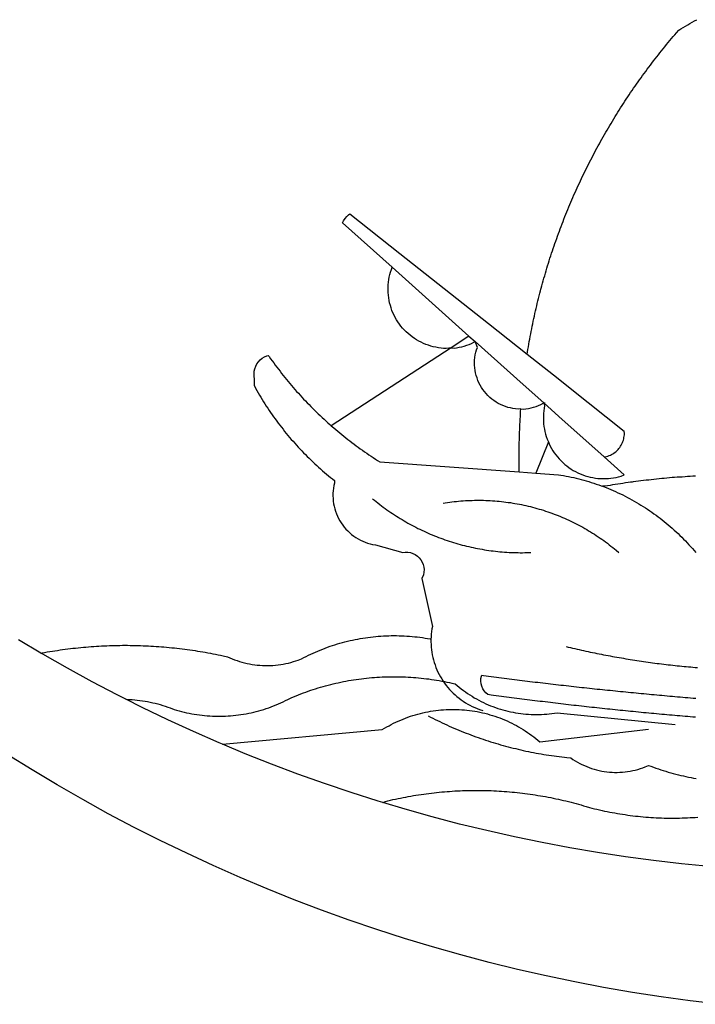
# Model space of a CAD drawing. Units: millimetres. Extents: x 177651 to 181860, y 1674374 to 1675341.
# Drawn here: x 177818 to 177820, y 1674425 to 1674428 of the extents above; entities that cross this region are included whole.
import ezdxf

# ---------------------------------------------------------------- set-up
doc = ezdxf.new("R2010")
doc.units = ezdxf.units.MM
doc.layers.add('BRAZAO', color=7, linetype='Continuous')

# ---------------------------------------------------------------- blocks, each defined once
blk = doc.blocks.new('Logo_Prefeitura')
at = {"layer": 'BRAZAO'}
for points in [[(-40.01, -919.22), (-48.2, -918.24), (-56.37, -917.12), (-64.51, -915.85), (-72.63, -914.44), (-80.73, -912.9), (-88.8, -911.21), (-96.84, -909.38), (-104.84, -907.41), (-112.81, -905.3), (-120.74, -903.05), (-128.63, -900.66), (-136.48, -898.14), (-144.28, -895.48), (-152.04, -892.68), (-159.74, -889.75), (-167.39, -886.68), (-174.99, -883.48), (-182.53, -880.15), (-190.01, -876.69), (-197.43, -873.1), (-204.79, -869.38), (-212.08, -865.53), (-219.3, -861.55), (-226.45, -857.45), (-233.53, -853.23), (-240.53, -848.88)], [(-231.08, -820.31), (-237.33, -816.6)], [(-90.26, -717.84), (-90.18, -717.56), (-89.99, -716.85), (-89.8, -716.14), (-89.6, -715.44), (-89.4, -714.73), (-89.2, -714.03), (-88.99, -713.32), (-88.79, -712.62), (-88.58, -711.92), (-88.36, -711.22), (-88.14, -710.51), (-87.93, -709.82), (-87.7, -709.12), (-87.48, -708.42), (-87.25, -707.72), (-87.02, -707.03), (-86.79, -706.33), (-86.55, -705.64), (-86.31, -704.94), (-86.07, -704.25), (-85.82, -703.56), (-85.58, -702.87), (-85.33, -702.18), (-85.07, -701.49), (-84.82, -700.8), (-84.56, -700.12), (-84.3, -699.43), (-84.03, -698.75), (-83.77, -698.06), (-83.5, -697.38), (-83.22, -696.7), (-82.95, -696.02), (-82.67, -695.34), (-82.39, -694.67), (-82.11, -693.99), (-81.82, -693.31), (-81.53, -692.64), (-81.24, -691.97), (-80.95, -691.29), (-80.65, -690.62), (-80.35, -689.95), (-80.05, -689.29), (-79.74, -688.62), (-79.43, -687.95), (-79.12, -687.29), (-78.81, -686.63), (-78.5, -685.96), (-78.18, -685.3), (-77.86, -684.64), (-77.53, -683.98), (-77.21, -683.33), (-76.88, -682.67), (-76.55, -682.02), (-76.21, -681.37), (-75.87, -680.71), (-75.54, -680.06), (-75.19, -679.42), (-74.85, -678.77), (-74.5, -678.12), (-74.15, -677.48), (-73.8, -676.84), (-73.44, -676.19), (-73.09, -675.55), (-72.73, -674.91), (-72.36, -674.28), (-72, -673.64), (-71.63, -673.01), (-71.26, -672.37), (-70.89, -671.74), (-70.51, -671.11), (-70.13, -670.48), (-69.75, -669.86), (-69.37, -669.23), (-68.98, -668.61), (-68.6, -667.98), (-68.2, -667.36), (-67.81, -666.74), (-67.42, -666.13), (-67.02, -665.51), (-66.62, -664.9), (-66.21, -664.28), (-65.81, -663.67), (-65.4, -663.06), (-64.99, -662.46), (-64.58, -661.85), (-64.16, -661.24), (-63.74, -660.64), (-63.32, -660.04), (-62.9, -659.44), (-62.48, -658.84), (-62.05, -658.25), (-61.62, -657.65), (-61.19, -657.06), (-60.75, -656.47), (-60.32, -655.88), (-59.88, -655.29), (-59.43, -654.71), (-58.99, -654.12), (-58.54, -653.54), (-58.1, -652.96), (-57.64, -652.38), (-57.19, -651.81), (-56.74, -651.23), (-56.28, -650.66), (-55.82, -650.09), (-55.35, -649.52), (-54.89, -648.95), (-54.42, -648.39), (-53.95, -647.82), (-53.48, -647.26), (-53.01, -646.7), (-52.53, -646.15), (-52.05, -645.59), (-51.44, -644.88), (-50.81, -644.5), (-50.19, -644.12), (-49.56, -643.75), (-48.92, -643.38), (-48.29, -643.01), (-47.65, -642.64), (-47.02, -642.28), (-46.38, -641.92)], [(-146.11, -699.17), (-145.81, -698.56), (-145.41, -697.95), (-144.95, -697.38), (-144.44, -696.86), (-144.06, -696.55)], [(-144.06, -696.55), (-129.94, -707.73)], [(-146.11, -699.17), (-132.16, -711.65)], [(-129.94, -707.73), (-105.04, -727.47)], [(-115.57, -734.32), (-116.93, -734.51), (-117.66, -734.48), (-118.39, -734.42), (-119.12, -734.32), (-119.84, -734.19), (-120.56, -734.03), (-121.26, -733.84), (-121.96, -733.62), (-122.65, -733.37), (-123.33, -733.09), (-123.99, -732.78), (-124.64, -732.44), (-125.28, -732.08), (-125.9, -731.68), (-126.5, -731.26), (-127.08, -730.81), (-127.64, -730.34), (-128.18, -729.84), (-128.7, -729.32), (-129.19, -728.78), (-129.66, -728.22), (-130.1, -727.63), (-130.52, -727.03), (-130.91, -726.41), (-131.28, -725.77), (-131.61, -725.12), (-131.92, -724.46), (-132.2, -723.78), (-132.45, -723.09), (-132.66, -722.39), (-132.85, -721.68), (-133, -720.96), (-133.13, -720.24), (-133.22, -719.51), (-133.28, -718.78), (-133.3, -718.04), (-133.3, -717.31), (-133.26, -716.58), (-133.19, -715.85), (-133.09, -715.12), (-132.96, -714.4), (-132.79, -713.69), (-132.6, -712.98), (-132.37, -712.28), (-132.16, -711.65)], [(-132.16, -711.65), (-110.51, -731.03)], [(-94.13, -736.12), (-94.03, -735.48), (-93.91, -734.76), (-93.79, -734.03), (-93.66, -733.31), (-93.54, -732.59), (-93.41, -731.87), (-93.27, -731.14), (-93.13, -730.42), (-93, -729.7), (-92.85, -728.98), (-92.71, -728.27), (-92.56, -727.55), (-92.41, -726.83), (-92.25, -726.11), (-92.1, -725.4), (-91.94, -724.68), (-91.78, -723.96), (-91.61, -723.25), (-91.44, -722.54), (-91.27, -721.82), (-91.1, -721.11), (-90.92, -720.4), (-90.74, -719.69), (-90.56, -718.98), (-90.37, -718.27), (-90.26, -717.84)], [(-105.04, -727.47), (-94.13, -736.12)], [(-110.51, -731.03), (-115.57, -734.32)], [(-110.51, -731.03), (-108.78, -732.58)], [(-115.57, -734.32), (-149.29, -756.27)], [(-115.57, -734.32), (-114.73, -734.41), (-114, -734.31), (-113.28, -734.18), (-112.57, -734.02), (-111.86, -733.83), (-111.16, -733.61), (-110.47, -733.36), (-109.8, -733.07), (-109.13, -732.76), (-108.78, -732.58)], [(-95.91, -751.5), (-96.68, -751.59), (-97.41, -751.53), (-98.14, -751.43), (-98.86, -751.28), (-99.57, -751.1), (-100.27, -750.88), (-100.95, -750.62), (-101.62, -750.32), (-102.27, -749.98), (-102.9, -749.61), (-103.51, -749.2), (-104.09, -748.75), (-104.65, -748.28), (-105.19, -747.77), (-105.69, -747.24), (-106.16, -746.68), (-106.6, -746.09), (-107, -745.48), (-107.37, -744.84), (-107.7, -744.19), (-108, -743.52), (-108.25, -742.83), (-108.47, -742.13), (-108.65, -741.42), (-108.78, -740.7), (-108.88, -739.97), (-108.93, -739.24), (-108.95, -738.51), (-108.92, -737.77), (-108.85, -737.04), (-108.74, -736.32), (-108.59, -735.6), (-108.39, -734.89), (-108.16, -734.2), (-108.78, -732.58)], [(-108.78, -732.58), (-95.28, -744.66)], [(-170.87, -745.08), (-170.88, -743.11), (-171.01, -742.39), (-171.04, -741.66), (-170.98, -740.93), (-170.82, -740.21), (-170.57, -739.52), (-170.23, -738.88), (-169.8, -738.28), (-169.3, -737.74), (-168.74, -737.28), (-168.11, -736.89), (-167.44, -736.59), (-167.02, -736.46)], [(-167.02, -736.46), (-166.78, -736.81), (-166.36, -737.41), (-165.93, -738.01), (-165.5, -738.6), (-165.06, -739.19), (-164.62, -739.78), (-164.18, -740.36), (-163.73, -740.94), (-163.28, -741.52), (-162.82, -742.1), (-162.37, -742.67), (-161.9, -743.24), (-161.44, -743.8), (-160.97, -744.37), (-160.49, -744.93), (-160.01, -745.48), (-159.53, -746.04), (-159.05, -746.59), (-158.56, -747.13), (-158.07, -747.68), (-157.57, -748.22), (-157.07, -748.75), (-156.57, -749.29), (-156.06, -749.82), (-155.55, -750.34), (-155.04, -750.87), (-154.52, -751.39), (-154, -751.9), (-153.47, -752.42), (-152.94, -752.92), (-152.41, -753.43), (-151.88, -753.93), (-151.34, -754.43), (-150.8, -754.93), (-150.25, -755.42), (-149.71, -755.9), (-149.29, -756.27)], [(-94.13, -736.12), (-85.44, -743)], [(-85.44, -743), (-82.02, -745.71)], [(-170.87, -745.08), (-170.64, -745.72), (-170.28, -746.36), (-169.91, -747), (-169.54, -747.63), (-169.16, -748.26), (-168.78, -748.88), (-168.39, -749.5), (-168, -750.12), (-167.6, -750.74), (-167.2, -751.35), (-166.79, -751.96), (-166.37, -752.57), (-165.95, -753.17), (-165.53, -753.77), (-165.1, -754.36), (-164.67, -754.95), (-164.23, -755.54), (-163.79, -756.13), (-163.34, -756.71), (-162.88, -757.28), (-162.43, -757.86), (-161.96, -758.43), (-161.5, -758.99), (-161.02, -759.55), (-160.55, -760.11), (-160.06, -760.66), (-159.58, -761.21), (-159.09, -761.75), (-158.58, -762.31)], [(-95.28, -744.66), (-89.48, -749.85)], [(-82.02, -745.71), (-66.83, -757.76)], [(-95.91, -751.5), (-95.21, -751.58), (-94.48, -751.52), (-93.76, -751.41), (-93.04, -751.27), (-92.33, -751.08), (-91.63, -750.85), (-90.95, -750.59), (-90.28, -750.28), (-89.48, -749.85)], [(-89.48, -749.85), (-89.22, -750.64), (-89.35, -751.36), (-89.45, -752.09), (-89.52, -752.82), (-89.56, -753.55), (-89.57, -754.28), (-89.55, -755.02), (-89.5, -755.75), (-89.41, -756.48), (-89.29, -757.2), (-89.15, -757.92), (-88.97, -758.63), (-88.76, -759.33), (-88.52, -760.03), (-88.1, -760.77)], [(-89.48, -749.85), (-85.23, -753.66)], [(-89.48, -749.85), (-89.05, -749.93), (-89.48, -749.85)], [(-96.35, -769.27), (-96.35, -768.36), (-96.36, -767.62), (-96.37, -766.89), (-96.38, -766.16), (-96.39, -765.42), (-96.39, -764.69), (-96.39, -763.96), (-96.38, -763.22), (-96.37, -762.49), (-96.36, -761.76), (-96.35, -761.02), (-96.33, -760.29), (-96.31, -759.56), (-96.29, -758.82), (-96.27, -758.09), (-96.24, -757.36), (-96.21, -756.62), (-96.17, -755.89), (-96.14, -755.16), (-96.1, -754.43), (-96.05, -753.69), (-96.01, -752.96), (-95.96, -752.23), (-95.91, -751.5)], [(-85.23, -753.66), (-72.46, -765.08)], [(-149.29, -756.27), (-148.6, -756.87), (-148.04, -757.34), (-147.48, -757.82), (-146.92, -758.29), (-146.35, -758.75), (-145.78, -759.21), (-145.21, -759.67), (-144.63, -760.12), (-144.05, -760.57), (-143.47, -761.02), (-142.89, -761.46), (-142.3, -761.9), (-141.71, -762.33), (-141.11, -762.76), (-140.51, -763.19), (-139.91, -763.61), (-139.31, -764.03), (-138.71, -764.44), (-138.1, -764.85), (-137.49, -765.26), (-136.87, -765.66), (-136.26, -766.06), (-135.66, -766.44)], [(-72.46, -765.08), (-72.12, -765.02), (-71.75, -764.93), (-71.39, -764.81), (-71.03, -764.68), (-70.68, -764.53), (-70.34, -764.36), (-70.01, -764.17), (-69.69, -763.96), (-69.38, -763.73), (-69.09, -763.49), (-68.81, -763.23), (-68.54, -762.95), (-68.29, -762.67), (-68.06, -762.36), (-67.84, -762.05), (-67.64, -761.72), (-67.46, -761.39), (-67.3, -761.04), (-67.16, -760.69), (-67.04, -760.33), (-66.94, -759.96), (-66.86, -759.58), (-66.8, -759.21), (-66.76, -758.83), (-66.74, -758.45), (-66.83, -757.76)], [(-158.58, -762.31), (-158.09, -762.83), (-157.59, -763.36), (-157.08, -763.89), (-156.56, -764.42), (-156.05, -764.93), (-155.52, -765.45), (-155, -765.96), (-154.47, -766.47), (-153.93, -766.97), (-153.39, -767.46), (-152.85, -767.96), (-152.3, -768.44), (-151.75, -768.93), (-151.19, -769.41), (-150.63, -769.88), (-150.07, -770.35), (-149.5, -770.81), (-148.93, -771.27), (-148.36, -771.73)], [(-88.1, -760.77), (-91.67, -769.61)], [(-88.1, -760.77), (-87.95, -761.38), (-87.63, -762.03), (-87.27, -762.68), (-86.89, -763.3), (-86.48, -763.91), (-86.05, -764.5), (-85.59, -765.08), (-85.11, -765.63), (-84.6, -766.16), (-84.07, -766.67), (-83.52, -767.15), (-82.95, -767.61), (-82.36, -768.05), (-81.75, -768.46), (-81.13, -768.84), (-80.49, -769.2), (-79.83, -769.53), (-79.16, -769.83), (-78.48, -770.1), (-77.79, -770.34), (-77.08, -770.55), (-76.37, -770.73), (-75.66, -770.88), (-74.93, -771), (-74.2, -771.09), (-73.47, -771.14), (-72.74, -771.17), (-72.01, -771.16), (-71.27, -771.12), (-70.54, -771.06), (-69.82, -770.95), (-69.1, -770.82), (-68.38, -770.66), (-67.67, -770.47), (-66.85, -770.1)], [(-72.46, -765.08), (-66.85, -770.1)], [(-135.66, -766.44), (-96.35, -769.27)], [(-96.35, -769.27), (-91.67, -769.61)], [(-91.67, -769.61), (-85.34, -770.07), (-84.62, -770.18), (-83.9, -770.31), (-83.17, -770.44), (-82.45, -770.58), (-81.74, -770.73), (-81.02, -770.89), (-80.31, -771.06), (-79.59, -771.23), (-78.88, -771.42), (-78.18, -771.61), (-77.47, -771.81), (-76.77, -772.02), (-76.07, -772.23), (-75.37, -772.46), (-74.67, -772.69), (-73.98, -772.93), (-73.29, -773.18), (-72.92, -773.32)], [(-50.45, -770.74), (-51.13, -770.73), (-51.13, -770.73), (-51.86, -770.78), (-52.6, -770.84), (-53.33, -770.9), (-54.06, -770.97), (-54.79, -771.03), (-55.52, -771.1), (-56.25, -771.17), (-56.98, -771.24), (-57.71, -771.32), (-58.44, -771.39), (-59.17, -771.47), (-59.89, -771.56), (-60.62, -771.64), (-61.35, -771.73), (-62.08, -771.82), (-62.81, -771.91), (-63.53, -772), (-64.26, -772.1), (-64.58, -772.14)], [(-46.74, -770.44), (-47.47, -770.48), (-48.21, -770.53), (-48.94, -770.57), (-49.67, -770.62), (-50.45, -770.74)], [(-148.36, -771.73), (-148.39, -772.41), (-148.55, -773.12), (-148.68, -773.85), (-148.77, -774.57), (-148.82, -775.3), (-148.83, -776.04), (-148.8, -776.77), (-148.74, -777.5), (-148.63, -778.23), (-148.49, -778.95), (-148.32, -779.66), (-148.1, -780.36), (-147.85, -781.05), (-147.56, -781.73), (-147.24, -782.38), (-146.89, -783.03), (-146.5, -783.65), (-146.08, -784.25), (-145.63, -784.83), (-145.15, -785.39), (-144.65, -785.91), (-144.11, -786.42), (-143.55, -786.89), (-142.97, -787.34), (-142.36, -787.75), (-141.74, -788.13), (-141.09, -788.48), (-140.43, -788.79), (-139.75, -789.07), (-139.06, -789.32), (-138.36, -789.52), (-137.64, -789.7), (-136.82, -789.85), (-129.17, -791.95), (-128.44, -791.86), (-128.44, -791.86), (-127.71, -791.88), (-126.99, -792), (-126.29, -792.23), (-125.63, -792.55), (-125.03, -792.97), (-124.5, -793.47), (-124.04, -794.05), (-123.67, -794.68), (-123.4, -795.36), (-123.23, -796.07), (-123.16, -796.8), (-123.21, -797.53), (-123.35, -798.25), (-123.78, -799.29), (-120.79, -812.79), (-120.93, -813.51), (-121.04, -814.23), (-121.12, -814.96), (-121.18, -815.69), (-121.21, -816.37)], [(-64.58, -772.14), (-64.99, -772.19), (-65.71, -772.3), (-66.44, -772.4), (-67.17, -772.5), (-67.89, -772.61), (-68.62, -772.72), (-69.34, -772.83), (-70.07, -772.95), (-70.79, -773.07), (-71.51, -773.18), (-72.24, -773.31), (-72.92, -773.32)], [(-72.92, -773.32), (-71.92, -773.7), (-71.24, -773.97), (-70.56, -774.25), (-69.89, -774.54), (-69.22, -774.84), (-68.55, -775.14), (-67.89, -775.46), (-67.23, -775.78), (-66.57, -776.1), (-65.92, -776.44), (-65.27, -776.78), (-64.63, -777.13), (-63.98, -777.49), (-63.35, -777.86), (-62.72, -778.23), (-62.09, -778.61), (-61.47, -779), (-60.85, -779.39), (-60.24, -779.79), (-59.63, -780.2), (-59.02, -780.62), (-58.42, -781.04), (-57.83, -781.47), (-57.24, -781.91), (-56.66, -782.35), (-56.08, -782.8), (-55.51, -783.26), (-54.94, -783.73), (-54.38, -784.2), (-53.82, -784.67), (-53.27, -785.16), (-52.72, -785.65), (-52.18, -786.14), (-51.65, -786.65), (-51.12, -787.16), (-50.6, -787.67), (-50.08, -788.19), (-49.57, -788.72), (-49.07, -789.25), (-48.57, -789.79), (-48.08, -790.34), (-47.6, -790.89), (-47.12, -791.44), (-46.65, -792.01)], [(-137.64, -776.83), (-137.14, -777.23), (-136.65, -777.64), (-136.15, -778.03), (-135.65, -778.42), (-135.15, -778.81), (-134.64, -779.19), (-134.12, -779.57), (-133.61, -779.94), (-133.09, -780.3), (-132.56, -780.67), (-132.04, -781.02), (-131.51, -781.37), (-130.97, -781.72), (-130.44, -782.06), (-129.9, -782.39), (-129.35, -782.72), (-128.8, -783.05), (-128.25, -783.37), (-127.7, -783.68), (-127.14, -783.99), (-126.59, -784.29), (-126.02, -784.59), (-125.46, -784.88), (-124.89, -785.17), (-124.32, -785.45), (-123.75, -785.73), (-123.17, -786), (-122.59, -786.26), (-122.01, -786.52), (-121.43, -786.77), (-120.84, -787.02), (-120.25, -787.26), (-119.66, -787.5), (-119.07, -787.73), (-118.47, -787.95), (-117.88, -788.17), (-117.28, -788.38), (-116.67, -788.59), (-116.07, -788.79), (-115.47, -788.98), (-114.86, -789.17), (-114.25, -789.36), (-113.64, -789.53), (-113.03, -789.7), (-112.41, -789.87), (-111.8, -790.03), (-111.18, -790.18), (-110.56, -790.33), (-109.94, -790.47), (-109.32, -790.61), (-108.7, -790.73), (-108.07, -790.86), (-107.45, -790.97), (-106.82, -791.08), (-106.19, -791.19), (-105.56, -791.29), (-104.93, -791.38), (-104.3, -791.47), (-103.67, -791.55), (-103.04, -791.62), (-102.41, -791.69), (-101.78, -791.75), (-101.14, -791.8), (-100.51, -791.85), (-99.87, -791.9), (-99.24, -791.93), (-98.6, -791.96), (-97.97, -791.99), (-97.33, -792.01), (-96.7, -792.02), (-96.06, -792.03), (-95.42, -792.03), (-94.79, -792.02), (-94.15, -792.01), (-93.08, -791.97)], [(-117.83, -778.09), (-117.21, -777.99), (-116.58, -777.89), (-115.95, -777.81), (-115.32, -777.72), (-114.68, -777.65), (-114.05, -777.58), (-113.42, -777.52), (-112.79, -777.46), (-112.15, -777.41), (-111.52, -777.37), (-110.88, -777.34), (-110.25, -777.31), (-109.61, -777.29), (-108.97, -777.27), (-108.34, -777.26), (-107.7, -777.26), (-107.7, -777.26), (-107.07, -777.27), (-106.43, -777.28), (-105.79, -777.3), (-105.16, -777.32), (-104.52, -777.35), (-103.89, -777.39), (-103.25, -777.44), (-102.62, -777.49), (-101.99, -777.55), (-101.35, -777.61), (-100.72, -777.68), (-100.09, -777.76), (-99.46, -777.85), (-98.83, -777.94), (-98.2, -778.04), (-97.58, -778.14), (-96.95, -778.25), (-96.32, -778.37), (-95.7, -778.5), (-95.08, -778.63), (-94.46, -778.76), (-93.84, -778.91), (-93.22, -779.06), (-92.6, -779.22), (-91.99, -779.38), (-91.38, -779.55), (-90.76, -779.73), (-90.16, -779.91), (-89.55, -780.1), (-88.94, -780.3), (-88.34, -780.5), (-87.74, -780.71), (-87.14, -780.92), (-86.54, -781.14), (-85.95, -781.37), (-85.36, -781.6), (-84.77, -781.84), (-84.18, -782.09), (-83.6, -782.34), (-83.02, -782.6), (-82.44, -782.86), (-81.86, -783.13), (-81.29, -783.41), (-80.72, -783.69), (-80.15, -783.98), (-79.59, -784.28), (-79.03, -784.58), (-78.47, -784.88), (-77.92, -785.19), (-77.37, -785.51), (-76.82, -785.84), (-76.27, -786.17), (-75.73, -786.5), (-75.2, -786.84), (-74.66, -787.19), (-74.13, -787.54), (-73.61, -787.9), (-73.09, -788.26), (-72.57, -788.63), (-72.05, -789), (-71.54, -789.38), (-71.04, -789.77), (-70.53, -790.16), (-70.03, -790.55), (-69.54, -790.95), (-69.05, -791.36), (-68.33, -791.97)], [(-231.08, -820.31), (-230.73, -820.24), (-230.01, -820.11), (-229.29, -819.99), (-228.56, -819.87), (-227.84, -819.75), (-227.11, -819.64), (-226.39, -819.53), (-225.66, -819.42), (-224.94, -819.32), (-224.21, -819.22), (-223.48, -819.13), (-222.75, -819.04), (-222.03, -818.96), (-221.3, -818.88), (-220.57, -818.8), (-219.84, -818.73), (-219.11, -818.66), (-218.38, -818.59), (-217.65, -818.53), (-216.91, -818.48), (-216.18, -818.43), (-215.45, -818.38), (-214.72, -818.33), (-213.99, -818.29), (-213.25, -818.26), (-212.52, -818.23), (-211.79, -818.2), (-211.06, -818.18), (-210.32, -818.16), (-209.59, -818.14), (-208.86, -818.13), (-208.12, -818.12), (-207.39, -818.12), (-207.39, -818.12), (-206.66, -818.12), (-205.92, -818.13), (-205.19, -818.14), (-204.46, -818.15), (-203.72, -818.17), (-202.99, -818.19), (-202.26, -818.22), (-201.52, -818.25), (-200.79, -818.28), (-200.06, -818.32), (-199.33, -818.36), (-198.59, -818.41), (-197.86, -818.46), (-197.13, -818.52), (-196.4, -818.58), (-195.67, -818.64), (-194.94, -818.71), (-194.21, -818.78), (-193.48, -818.85), (-192.75, -818.93), (-192.02, -819.02), (-191.29, -819.1), (-190.57, -819.2), (-189.84, -819.29), (-189.11, -819.39), (-188.39, -819.5), (-187.66, -819.6), (-186.94, -819.72), (-186.21, -819.83), (-185.49, -819.95), (-184.77, -820.08), (-184.04, -820.21), (-183.32, -820.34), (-182.6, -820.47), (-181.88, -820.62), (-181.16, -820.76), (-180.45, -820.91), (-179.73, -821.06), (-178.55, -821.32), (-177.89, -821.63), (-177.21, -821.91), (-176.53, -822.18), (-175.84, -822.42), (-175.14, -822.65), (-174.44, -822.86), (-173.73, -823.05), (-173.01, -823.22), (-172.3, -823.36), (-171.57, -823.49), (-170.85, -823.6), (-170.12, -823.68), (-169.39, -823.75), (-168.66, -823.79), (-167.92, -823.82), (-167.19, -823.82), (-166.46, -823.8), (-165.73, -823.76), (-164.99, -823.71), (-164.27, -823.63), (-163.54, -823.53), (-162.81, -823.41), (-162.1, -823.26), (-161.38, -823.1), (-160.67, -822.92), (-159.96, -822.72), (-159.26, -822.5), (-158.57, -822.26), (-157.71, -821.93), (-157.06, -821.58), (-156.4, -821.25), (-155.75, -820.93), (-155.08, -820.61), (-154.42, -820.3), (-153.75, -820), (-153.07, -819.72), (-152.4, -819.44), (-151.71, -819.16), (-151.03, -818.9), (-150.34, -818.65), (-149.65, -818.4), (-148.95, -818.17), (-148.26, -817.94), (-147.56, -817.73), (-146.85, -817.52), (-146.15, -817.32), (-145.44, -817.14), (-144.73, -816.96), (-144.01, -816.79), (-143.3, -816.63), (-142.58, -816.48), (-141.86, -816.34), (-141.14, -816.21), (-140.41, -816.08), (-139.69, -815.97), (-138.96, -815.87), (-138.24, -815.78), (-137.51, -815.69), (-136.78, -815.62), (-136.05, -815.56), (-135.32, -815.5), (-134.58, -815.46), (-133.85, -815.42), (-133.12, -815.4), (-132.38, -815.38), (-131.65, -815.38), (-131.65, -815.38), (-130.92, -815.38), (-130.18, -815.4), (-129.45, -815.42), (-128.72, -815.45), (-127.99, -815.5), (-127.25, -815.55), (-126.52, -815.61), (-125.79, -815.68), (-125.07, -815.77), (-124.34, -815.86), (-123.61, -815.96), (-122.89, -816.07), (-122.16, -816.19), (-121.44, -816.32), (-121.21, -816.37)], [(-121.21, -816.37), (-121.21, -817.16), (-121.19, -817.89), (-121.14, -818.63), (-121.07, -819.35), (-120.97, -820.08), (-120.84, -820.8), (-120.69, -821.52), (-120.51, -822.23), (-120.31, -822.94), (-120.08, -823.63), (-119.82, -824.32), (-119.54, -825), (-119.24, -825.67), (-118.91, -826.32), (-118.56, -826.97), (-118.19, -827.6), (-117.8, -828.25)], [(-207.13, -833.32), (-209.59, -832.08), (-216.63, -828.39), (-223.6, -824.58), (-230.5, -820.65), (-231.08, -820.31)], [(-83.18, -818.47), (-82.56, -818.62), (-81.94, -818.76), (-81.32, -818.91), (-80.71, -819.05), (-80.09, -819.19), (-79.46, -819.33), (-78.84, -819.47), (-78.22, -819.6), (-77.6, -819.74), (-76.98, -819.87), (-76.36, -820), (-75.73, -820.13), (-75.11, -820.26), (-74.49, -820.39), (-73.86, -820.51), (-73.24, -820.63), (-72.61, -820.76), (-71.99, -820.88), (-71.36, -820.99), (-70.74, -821.11), (-70.11, -821.23), (-69.49, -821.34), (-68.86, -821.45), (-68.23, -821.56), (-67.61, -821.67), (-66.98, -821.78), (-66.35, -821.88), (-65.73, -821.99), (-65.1, -822.09), (-64.47, -822.19), (-63.84, -822.29), (-63.21, -822.38), (-62.58, -822.48), (-61.95, -822.57), (-61.33, -822.67), (-60.7, -822.76), (-60.07, -822.85), (-59.44, -822.93), (-58.81, -823.02), (-58.17, -823.1), (-57.54, -823.19), (-56.91, -823.27), (-56.28, -823.35), (-55.65, -823.42), (-55.02, -823.5), (-54.39, -823.57), (-53.75, -823.65), (-53.12, -823.72), (-52.49, -823.79), (-51.86, -823.85), (-51.23, -823.92), (-50.59, -823.98), (-49.96, -824.05), (-49.33, -824.11), (-48.69, -824.17), (-48.06, -824.22), (-47.43, -824.28), (-46.79, -824.33), (-46.16, -824.39)], [(-207.13, -833.32), (-206.11, -833.36), (-206.11, -833.36), (-205.38, -833.41), (-204.65, -833.47), (-203.92, -833.54), (-203.19, -833.63), (-202.47, -833.74), (-201.74, -833.85), (-201.02, -833.98), (-200.3, -834.12), (-199.58, -834.28), (-198.87, -834.45), (-198.16, -834.63), (-197.45, -834.83), (-196.75, -835.03), (-196.05, -835.25), (-195.36, -835.49), (-194.67, -835.74), (-193.57, -836.16), (-192.87, -836.37), (-192.16, -836.57), (-191.46, -836.76), (-190.74, -836.94), (-190.03, -837.1), (-189.31, -837.25), (-188.59, -837.39), (-187.87, -837.51), (-187.14, -837.63), (-186.42, -837.73), (-185.69, -837.82), (-184.96, -837.89), (-184.23, -837.96), (-183.5, -838.01), (-182.77, -838.04), (-182.03, -838.07), (-181.3, -838.08), (-180.57, -838.08), (-179.83, -838.07), (-179.1, -838.04), (-178.37, -838), (-177.64, -837.95), (-176.9, -837.89), (-176.18, -837.81), (-175.45, -837.72), (-174.72, -837.62), (-174, -837.51), (-173.27, -837.38), (-172.55, -837.24), (-171.84, -837.09), (-171.12, -836.93), (-170.41, -836.75), (-169.7, -836.57), (-168.99, -836.37), (-168.29, -836.15), (-167.59, -835.93), (-166.9, -835.69), (-166.21, -835.44), (-165.53, -835.18), (-164.84, -834.91), (-164.17, -834.63), (-163.5, -834.33), (-162.83, -834.02), (-162.17, -833.7), (-161.52, -833.37), (-160.57, -832.87), (-159.89, -832.59), (-159.21, -832.31), (-158.53, -832.04), (-157.85, -831.77), (-157.16, -831.52), (-156.47, -831.27), (-155.78, -831.02), (-155.09, -830.78), (-154.39, -830.55), (-153.69, -830.33), (-152.99, -830.12), (-152.29, -829.91), (-151.58, -829.71), (-150.88, -829.51), (-150.17, -829.32), (-149.46, -829.14), (-148.74, -828.97), (-148.03, -828.8), (-147.31, -828.64), (-146.6, -828.49), (-145.88, -828.34), (-145.16, -828.21), (-144.43, -828.07), (-143.71, -827.95), (-142.99, -827.83), (-142.26, -827.72), (-141.54, -827.62), (-140.81, -827.53), (-140.08, -827.44), (-139.35, -827.36), (-138.62, -827.28), (-137.89, -827.22), (-137.16, -827.16), (-136.43, -827.11), (-135.7, -827.06), (-134.97, -827.03), (-134.23, -827), (-133.5, -826.97), (-132.77, -826.96), (-132.03, -826.95), (-131.3, -826.95), (-131.3, -826.95), (-130.57, -826.96), (-129.83, -826.97), (-129.1, -826.99), (-128.37, -827.02), (-127.63, -827.05), (-126.9, -827.1), (-126.17, -827.15), (-125.44, -827.2), (-124.71, -827.27), (-123.98, -827.34), (-123.25, -827.42), (-122.52, -827.51), (-121.79, -827.6), (-121.07, -827.7), (-120.34, -827.81), (-119.62, -827.92), (-118.89, -828.05), (-118.17, -828.18), (-117.8, -828.25)], [(-117.8, -828.25), (-117.45, -828.31), (-116.73, -828.46), (-116.02, -828.61), (-115.3, -828.77), (-114.36, -828.98), (-113.81, -829.46), (-113.25, -829.93), (-112.67, -830.39), (-112.09, -830.83), (-111.49, -831.26), (-110.89, -831.68), (-110.28, -832.09), (-109.66, -832.48), (-109.03, -832.86), (-108.4, -833.22), (-107.75, -833.57), (-107.1, -833.91), (-106.45, -834.24), (-105.78, -834.55), (-105.11, -834.84), (-104.43, -835.12), (-103.75, -835.39), (-103.06, -835.64), (-102.37, -835.88), (-101.67, -836.1), (-100.96, -836.31), (-100.26, -836.5), (-99.54, -836.68), (-98.83, -836.84), (-98.11, -836.98), (-97.39, -837.11), (-96.66, -837.23), (-95.94, -837.33), (-95.21, -837.41), (-94.48, -837.48), (-93.75, -837.53), (-93.01, -837.57), (-92.28, -837.59), (-91.55, -837.6), (-90.81, -837.59), (-90.08, -837.56), (-89.35, -837.52), (-88.62, -837.47), (-87.89, -837.39), (-87.16, -837.31), (-85.72, -837.09), (-85.72, -837.09), (-52.43, -840.39)], [(-117.8, -828.25), (-117.38, -828.82), (-116.94, -829.41), (-116.48, -829.98), (-116, -830.53), (-115.5, -831.07), (-114.98, -831.59), (-114.44, -832.09), (-113.89, -832.57), (-113.32, -833.03), (-112.73, -833.47), (-112.13, -833.89), (-111.51, -834.28), (-110.88, -834.66), (-110.24, -835), (-109.58, -835.33), (-108.91, -835.63), (-108.23, -835.91), (-107.55, -836.17), (-106.57, -836.48)], [(-46.73, -838.39), (-47.46, -838.33), (-48.19, -838.27), (-48.93, -838.21), (-49.66, -838.15), (-50.39, -838.08), (-51.12, -838.02), (-51.85, -837.96), (-52.58, -837.89), (-53.31, -837.83), (-54.04, -837.76), (-54.77, -837.7), (-55.5, -837.63), (-56.23, -837.57), (-56.96, -837.5), (-57.69, -837.43), (-58.42, -837.36), (-59.15, -837.29), (-59.88, -837.23), (-60.61, -837.16), (-61.34, -837.09), (-62.07, -837.02), (-62.8, -836.95), (-63.53, -836.88), (-64.26, -836.8), (-64.99, -836.73), (-65.72, -836.66), (-66.45, -836.59), (-67.18, -836.51), (-67.91, -836.44), (-68.64, -836.36), (-69.37, -836.29), (-70.1, -836.21), (-70.82, -836.14), (-71.55, -836.06), (-72.28, -835.98), (-73.01, -835.9), (-73.74, -835.83), (-74.47, -835.75), (-75.2, -835.67), (-75.93, -835.59), (-76.66, -835.51), (-77.39, -835.43), (-78.11, -835.35), (-78.84, -835.27), (-79.57, -835.18), (-80.3, -835.1), (-81.03, -835.02), (-81.76, -834.93), (-82.49, -834.85), (-83.21, -834.77), (-83.94, -834.68), (-84.67, -834.6), (-85.4, -834.51), (-86.13, -834.42), (-86.86, -834.34), (-87.58, -834.25), (-88.31, -834.16), (-89.04, -834.07), (-89.77, -833.98), (-90.49, -833.9), (-91.22, -833.81), (-91.95, -833.72), (-92.68, -833.62), (-93.41, -833.53), (-94.13, -833.44), (-94.86, -833.35), (-95.59, -833.26), (-96.31, -833.16), (-97.04, -833.07), (-97.77, -832.98), (-98.5, -832.88), (-99.22, -832.79), (-99.95, -832.69), (-100.68, -832.59), (-101.4, -832.5), (-102.13, -832.4), (-102.86, -832.3), (-103.58, -832.21), (-104.31, -832.11), (-105.22, -831.98), (-105.78, -831.51), (-106.26, -830.96), (-106.65, -830.34), (-106.93, -829.66), (-107.11, -828.95), (-107.18, -828.22), (-107.13, -827.49), (-106.97, -826.78), (-106.88, -826.56)], [(-106.88, -826.56), (-106.45, -826.62), (-105.72, -826.71), (-104.99, -826.81), (-104.26, -826.9), (-103.54, -827), (-102.81, -827.09), (-102.08, -827.18), (-101.36, -827.28), (-100.63, -827.37), (-99.9, -827.46), (-99.17, -827.55), (-98.45, -827.65), (-97.72, -827.74), (-96.99, -827.83), (-96.26, -827.92), (-95.53, -828.01), (-94.81, -828.1), (-94.08, -828.18), (-93.35, -828.27), (-92.62, -828.36), (-91.89, -828.45), (-91.17, -828.54), (-90.44, -828.62), (-89.71, -828.71), (-88.98, -828.79), (-88.25, -828.88), (-87.53, -828.96), (-86.8, -829.05), (-86.07, -829.13), (-85.34, -829.22), (-84.61, -829.3), (-83.88, -829.38), (-83.15, -829.46), (-82.43, -829.54), (-81.7, -829.63), (-80.97, -829.71), (-80.24, -829.79), (-79.51, -829.87), (-78.78, -829.95), (-78.05, -830.03), (-77.32, -830.11), (-76.59, -830.18), (-75.86, -830.26), (-75.14, -830.34), (-74.41, -830.42), (-73.68, -830.49), (-72.95, -830.57), (-72.22, -830.64), (-71.49, -830.72), (-70.76, -830.79), (-70.03, -830.87), (-69.3, -830.94), (-68.57, -831.02), (-67.84, -831.09), (-67.11, -831.16), (-66.38, -831.23), (-65.65, -831.3), (-64.92, -831.38), (-64.19, -831.45), (-63.46, -831.52), (-62.73, -831.59), (-62, -831.66), (-61.27, -831.73), (-60.54, -831.79), (-59.81, -831.86), (-59.08, -831.93), (-58.35, -832), (-57.62, -832.06), (-56.89, -832.13), (-56.16, -832.2), (-55.43, -832.26), (-54.7, -832.33), (-53.97, -832.39), (-53.24, -832.46), (-52.51, -832.52), (-51.78, -832.58), (-51.05, -832.65), (-50.32, -832.71), (-49.59, -832.77), (-48.85, -832.83), (-48.12, -832.89), (-47.39, -832.96), (-46.66, -833.02)], [(-179.89, -845.99), (-180.84, -845.59), (-188.12, -842.4), (-195.34, -839.09), (-202.5, -835.65), (-207.13, -833.32)], [(-179.89, -845.99), (-134.93, -841.87), (-134.3, -841.49), (-133.67, -841.12), (-133.03, -840.76), (-132.39, -840.41), (-131.73, -840.08), (-131.07, -839.76), (-130.41, -839.45), (-129.74, -839.16), (-129.06, -838.87), (-128.38, -838.61), (-127.69, -838.35), (-127, -838.11), (-126.3, -837.88), (-125.6, -837.67), (-124.89, -837.47), (-124.18, -837.28), (-123.47, -837.11), (-122.75, -836.95), (-122.03, -836.81), (-121.31, -836.68), (-120.59, -836.57), (-119.86, -836.46), (-119.13, -836.38), (-118.4, -836.3), (-117.67, -836.25), (-116.94, -836.2), (-116.21, -836.17), (-115.47, -836.16), (-114.74, -836.16), (-114.74, -836.16), (-114.01, -836.17), (-113.27, -836.2), (-112.54, -836.24), (-111.81, -836.3), (-111.08, -836.37), (-110.35, -836.45), (-109.63, -836.55), (-108.9, -836.67), (-108.18, -836.79), (-107.46, -836.94), (-106.74, -837.09), (-106.03, -837.26), (-105.32, -837.45), (-104.61, -837.65), (-103.91, -837.86), (-103.21, -838.08), (-102.52, -838.32), (-101.83, -838.58), (-101.15, -838.84), (-100.47, -839.12), (-99.8, -839.42), (-99.13, -839.72), (-98.47, -840.04), (-97.82, -840.37), (-97.17, -840.72), (-96.53, -841.07), (-95.9, -841.44), (-95.27, -841.83), (-94.65, -842.22), (-94.04, -842.63), (-93.44, -843.05), (-92.85, -843.48), (-92.26, -843.92), (-91.68, -844.37), (-91.12, -844.84), (-90.53, -845.33), (-59.93, -841.74)], [(-122.03, -837.98), (-121.37, -838.31), (-120.72, -838.64), (-120.06, -838.97), (-119.4, -839.29), (-118.74, -839.61), (-118.08, -839.93), (-117.42, -840.24), (-116.75, -840.54), (-116.08, -840.84), (-115.41, -841.14), (-114.74, -841.43), (-114.06, -841.72), (-113.38, -842), (-112.71, -842.28), (-112.03, -842.55), (-111.34, -842.82), (-110.66, -843.08), (-109.97, -843.34), (-109.29, -843.6), (-108.6, -843.85), (-107.91, -844.1), (-107.21, -844.34), (-106.52, -844.57), (-105.82, -844.8), (-105.13, -845.03), (-104.43, -845.26), (-103.73, -845.47), (-103.03, -845.69), (-102.32, -845.9), (-101.62, -846.1), (-100.91, -846.3), (-100.2, -846.49), (-99.5, -846.68), (-98.79, -846.87), (-98.08, -847.05), (-97.36, -847.22), (-96.65, -847.39), (-95.94, -847.56), (-95.22, -847.72), (-94.5, -847.88), (-93.79, -848.03), (-93.07, -848.18), (-92.35, -848.32), (-91.63, -848.45), (-90.91, -848.59), (-90.18, -848.71), (-89.46, -848.84), (-88.74, -848.95), (-88.01, -849.07), (-87.29, -849.18), (-86.56, -849.28), (-85.83, -849.38), (-85.11, -849.47), (-84.38, -849.56), (-83.65, -849.64), (-82.92, -849.72), (-81.84, -849.83), (-81.23, -850.24), (-80.62, -850.64), (-79.99, -851.01), (-79.34, -851.36), (-78.69, -851.69), (-78.02, -852), (-77.35, -852.29), (-76.66, -852.55), (-75.97, -852.79), (-75.27, -853.01), (-74.56, -853.21), (-73.85, -853.38), (-73.13, -853.52), (-72.41, -853.65), (-71.68, -853.74), (-70.95, -853.82), (-70.22, -853.87), (-69.49, -853.9), (-68.75, -853.9), (-68.02, -853.88), (-67.29, -853.83), (-66.56, -853.76), (-65.83, -853.67), (-65.11, -853.54), (-64.39, -853.4), (-63.67, -853.24), (-62.97, -853.05), (-62.26, -852.83), (-61.57, -852.59), (-60.88, -852.34), (-59.94, -851.94), (-59.94, -851.94), (-59.26, -852.19), (-58.57, -852.45), (-57.88, -852.69), (-57.18, -852.93), (-56.49, -853.16), (-55.79, -853.39), (-55.09, -853.6), (-54.39, -853.81), (-53.68, -854.01), (-52.97, -854.21), (-52.26, -854.39), (-51.55, -854.57), (-50.84, -854.74), (-50.13, -854.91), (-49.41, -855.07), (-48.69, -855.22), (-47.97, -855.36), (-47.25, -855.49), (-46.53, -855.62)], [(-134.81, -862.4), (-136.13, -862.01), (-143.7, -859.6), (-151.22, -857.06), (-158.7, -854.38), (-166.13, -851.58), (-173.51, -848.65), (-179.89, -845.99)], [(-134.81, -862.4), (-134.06, -862.08), (-133.35, -861.91), (-132.63, -861.74), (-131.92, -861.58), (-131.2, -861.42), (-130.49, -861.27), (-129.77, -861.12), (-129.05, -860.97), (-128.33, -860.84), (-127.61, -860.7), (-126.88, -860.57), (-126.16, -860.45), (-125.44, -860.33), (-124.71, -860.22), (-123.99, -860.11), (-123.26, -860), (-122.54, -859.9), (-121.81, -859.81), (-121.08, -859.72), (-120.35, -859.64), (-119.62, -859.56), (-118.89, -859.48), (-118.16, -859.42), (-117.43, -859.35), (-116.7, -859.29), (-115.97, -859.24), (-115.24, -859.19), (-114.51, -859.14), (-113.77, -859.1), (-113.04, -859.07), (-112.31, -859.04), (-111.57, -859.02), (-110.84, -859), (-110.11, -858.98), (-109.37, -858.97), (-108.64, -858.97), (-108.64, -858.97), (-107.91, -858.97), (-107.17, -858.98), (-106.44, -858.99), (-105.71, -859), (-104.98, -859.02), (-104.24, -859.05), (-103.51, -859.08), (-102.78, -859.12), (-102.04, -859.16), (-101.31, -859.2), (-100.58, -859.25), (-99.85, -859.31), (-99.12, -859.37), (-98.39, -859.44), (-97.66, -859.51), (-96.93, -859.58), (-96.2, -859.66), (-95.47, -859.75), (-94.74, -859.84), (-94.02, -859.93), (-93.29, -860.04), (-92.56, -860.14), (-91.84, -860.25), (-91.12, -860.37), (-90.39, -860.49), (-89.67, -860.61), (-88.95, -860.74), (-88.23, -860.88), (-87.51, -861.02), (-86.79, -861.16), (-86.07, -861.31), (-85.35, -861.47), (-84.64, -861.63), (-83.92, -861.79), (-83.21, -861.96), (-82.5, -862.13), (-81.78, -862.31), (-81.08, -862.5), (-80.37, -862.69), (-79.66, -862.88), (-78.95, -863.08), (-78.25, -863.28), (-77.54, -863.49), (-76.61, -863.78), (-75.9, -863.96), (-75.19, -864.13), (-74.47, -864.3), (-73.76, -864.47), (-73.04, -864.63), (-72.32, -864.78), (-71.61, -864.93), (-70.89, -865.07), (-70.17, -865.21), (-69.44, -865.34), (-68.72, -865.47), (-68, -865.59), (-67.27, -865.7), (-66.55, -865.81), (-65.82, -865.91), (-65.1, -866.01), (-64.37, -866.1), (-63.64, -866.19), (-62.91, -866.26), (-62.18, -866.34), (-61.45, -866.41), (-60.72, -866.47), (-59.99, -866.53), (-59.26, -866.58), (-58.53, -866.62), (-57.79, -866.66), (-57.06, -866.7), (-56.33, -866.72), (-55.59, -866.75), (-54.86, -866.76), (-54.13, -866.77), (-53.39, -866.78), (-52.66, -866.78), (-51.93, -866.77), (-51.19, -866.76), (-50.46, -866.74), (-49.73, -866.72), (-49, -866.69), (-48.26, -866.65), (-47.53, -866.61), (-46.8, -866.57), (-46.07, -866.51)], [(-8.08, -882.2), (-11.07, -882.17), (-19.01, -881.94), (-26.95, -881.57), (-34.87, -881.07), (-42.79, -880.42), (-50.69, -879.64), (-58.58, -878.72), (-66.45, -877.66), (-74.3, -876.46), (-82.14, -875.13), (-89.94, -873.66), (-97.72, -872.06), (-105.47, -870.31), (-113.19, -868.44), (-120.87, -866.43), (-128.52, -864.29), (-134.81, -862.4)]]:
    blk.add_lwpolyline(points, dxfattribs=at)

msp = doc.modelspace()

# ---------------------------------------------------------------- block references
at = {"layer": 'BRAZAO', "xscale": 0.009945506928488612, "yscale": 0.009945506928488612, "zscale": 0.00994550699641468}
msp.add_blockref('Logo_Prefeitura', (177819.9758, 1674434.2877), dxfattribs=at)

doc.saveas('drawing.dxf')
